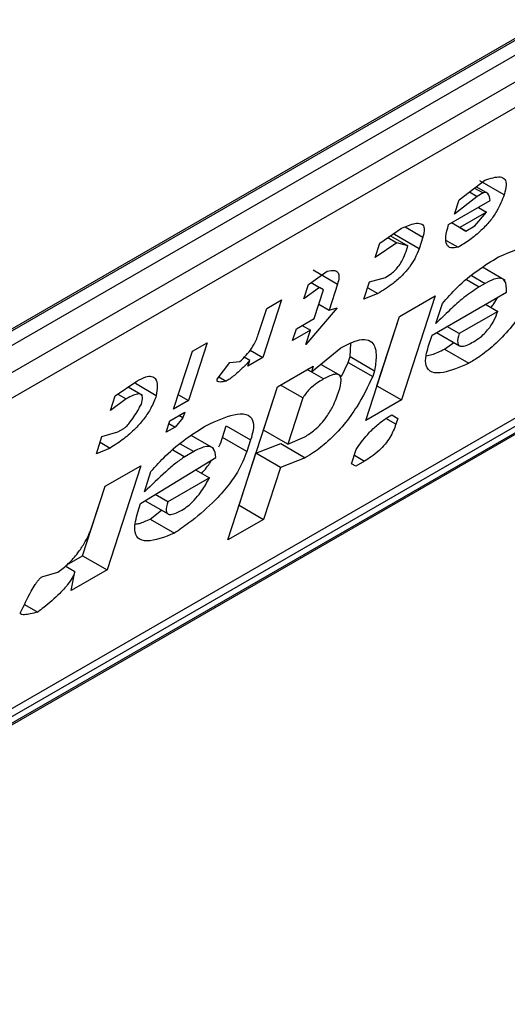
# Model space of a CAD drawing. Extents: x 0.4 to 10.6, y 0.4 to 8.1.
# Drawn here: x 3.7 to 3.7, y 6.6 to 6.6 of the extents above; entities that cross this region are included whole.
import ezdxf

# ---------------------------------------------------------------- set-up
doc = ezdxf.new("R2010")
doc.units = 0
doc.linetypes.add('SLD-SOLID', pattern=[0])
doc.layers.get('0').update_dxf_attribs({"linetype": 'CONTINUOUS'})

msp = doc.modelspace()

# ---------------------------------------------------------------- linework, layer by layer
at = {"color": 7, "linetype": 'SLD-SOLID'}
for p, q in [((3.709195159944068, 6.568195437224041), (3.729795908687298, 6.580087996333269)), ((3.709022084634187, 6.568063670352845), (3.729591468734319, 6.579938123038886)), ((3.729795908687298, 6.579820102366115), (3.709195159944068, 6.567927543256888)), ((3.708870373365246, 6.567311417608438), (3.730120695266119, 6.579578967319673)), ((3.730056174139149, 6.579132512971335), (3.708805852239204, 6.566864963260636)), ((3.704740789506106, 6.559310539740188), (3.729478997570618, 6.573591603274846)), ((3.706861249802337, 6.560791316722667), (3.728047659924465, 6.573021970949243)), ((3.707081124640716, 6.560789658085219), (3.727681873383946, 6.572682217194448)), ((3.727540961865404, 6.57249566971544), (3.706940213122174, 6.560603110606211)), ((3.719597238871579, 6.572141361026338), (3.72000643182583, 6.572452530291815)), ((3.719842726739196, 6.572328041365421), (3.719979040144634, 6.572249349311535)), ((3.720066108353001, 6.57223415498748), (3.719868942027632, 6.572347976684351)), ((3.720315960805641, 6.57221900780201), (3.719926734205508, 6.572443703535485)), ((3.719884222009807, 6.57219461196763), (3.719522437795248, 6.571910811184885)), ((3.719760890822947, 6.572265809546217), (3.719884222009807, 6.57219461196763)), ((3.719979040144634, 6.572249349311535), (3.719884222009807, 6.57219461196763)), ((3.719430147766086, 6.571745112451807), (3.720093875538844, 6.572128272837768)), ((3.719522437795248, 6.571910811184885), (3.719597238871579, 6.572141361026338)), ((3.71990420887126, 6.572018781030226), (3.720034034480725, 6.571943834301226)), ((3.720034034480725, 6.571943834301226), (3.719607352547429, 6.571697516064135)), ((3.719846926970612, 6.571723398600885), (3.720034034480725, 6.571943834301226)), ((3.719704699442242, 6.571641292396563), (3.719477503148515, 6.571772450025061)), ((3.719607352547429, 6.571697516064135), (3.719477526101959, 6.571772463275749)), ((3.719607352547429, 6.571697516064135), (3.719704699442242, 6.571641292396563)), ((3.719704699442242, 6.571641292396563), (3.719846926970612, 6.571723398600885)), ((3.718332152613471, 6.571448515843157), (3.718678974428115, 6.571686205685394)), ((3.718462180584331, 6.571537628830216), (3.718604175555443, 6.571455656878471)), ((3.718505504500537, 6.571567320315506), (3.718781380363411, 6.571408060570192)), ((3.718569358597595, 6.571585160075006), (3.718580173614724, 6.571618493826577)), ((3.718958585197449, 6.571360464341458), (3.718569358597595, 6.571585160075006)), ((3.719018426027553, 6.571544904119473), (3.718958585197449, 6.571360464341458)), ((3.718604175555443, 6.571455656878471), (3.718257351562837, 6.571217966081137)), ((3.718257351562837, 6.571217966081137), (3.718332152613471, 6.571448515843157)), ((3.718781380363411, 6.571408060570192), (3.718604175555443, 6.571455656878471)), ((3.718751459948507, 6.571315840681422), (3.718781380363411, 6.571408060570192)), ((3.719393310855759, 6.571492583894766), (3.719582488970716, 6.571383373693632)), ((3.720331908310935, 6.570854223973642), (3.719969141108335, 6.571063645022051)), ((3.717194333687434, 6.57079166695849), (3.717493747657324, 6.571001988596739)), ((3.717269294405172, 6.571022017025798), (3.717658521004378, 6.57079732129286)), ((3.717119532637287, 6.570561117196839), (3.717194333687434, 6.57079166695849)), ((3.71723707845776, 6.570821692779012), (3.717371538496706, 6.570744070650996)), ((3.717658521003652, 6.570797321292134), (3.717523879072007, 6.57038233159432)), ((3.718080357753502, 6.570553685496749), (3.718170119024363, 6.570830345243277)), ((3.718170119024363, 6.570830345243277), (3.718424652988132, 6.570902337307514)), ((3.720011910662675, 6.570806854026612), (3.719917092529314, 6.570752116683349)), ((3.717371538496706, 6.570744070650996), (3.717119532637287, 6.570561117196839)), ((3.717286833408691, 6.570245488045331), (3.71743643556075, 6.570706587727354)), ((3.71743643556075, 6.570706587727354), (3.717371538496706, 6.570744070650996)), ((3.718302442516984, 6.570644418604783), (3.718080357753502, 6.570553685496749)), ((3.718140186220848, 6.57073808717079), (3.718302442516984, 6.570644418604783)), ((3.718646948750118, 6.570281193522333), (3.71921585886873, 6.570609618343088)), ((3.71921585886873, 6.570609618343088), (3.718677291141111, 6.568949659549788)), ((3.719166131714744, 6.569981333602405), (3.720351360033921, 6.570665551347452)), ((3.716767650444993, 6.570545347965796), (3.716468446191784, 6.569623148759201)), ((3.716530604781934, 6.570408504417308), (3.716767650444993, 6.570545347965796)), ((3.717361622328479, 6.570476000418706), (3.717523879072007, 6.57038233159432)), ((3.719225972595897, 6.570165773538928), (3.719330694060988, 6.570488543189466)), ((3.720019449672002, 6.570473943573898), (3.720214189367789, 6.570361522740681)), ((3.716395962875496, 6.569993514798639), (3.716530604781934, 6.570408504417308)), ((3.717651147062726, 6.570418328272887), (3.717152191502676, 6.569830498426802)), ((3.717523879072007, 6.57038233159432), (3.717651147062726, 6.570418328272887)), ((3.718108381022929, 6.568621234728991), (3.718646948750118, 6.570281193522333)), ((3.718288064540562, 6.569174355282554), (3.718647226245753, 6.570281353717154)), ((3.720214189367789, 6.570361522740681), (3.719597871145675, 6.570005731394605)), ((3.717002378349996, 6.570081275635673), (3.717286833408691, 6.570245488045331)), ((3.717097166151511, 6.570135995468621), (3.717226992578601, 6.570061048267357)), ((3.71694253751976, 6.569896835857248), (3.717002378349996, 6.570081275635673)), ((3.717226992578601, 6.570061048267357), (3.71694253751976, 6.569896835857248)), ((3.717152191502676, 6.569830498426802), (3.717226992578601, 6.570061048267357)), ((3.719106290832796, 6.569796893665757), (3.719166131714744, 6.569981333602405)), ((3.719238640204371, 6.570023191862511), (3.719603787647568, 6.569812396730453)), ((3.719597871145675, 6.570005731394605), (3.719403131820703, 6.570118150851412)), ((3.715582423435336, 6.569861130977088), (3.715283219182127, 6.568938931770493)), ((3.715345377771348, 6.569724287428065), (3.715582423435336, 6.569861130977088)), ((3.717861171659059, 6.569639914096301), (3.717868718807359, 6.569850841117804)), ((3.719363513873796, 6.56975772539995), (3.719514595642095, 6.569863886179229)), ((3.715046173518139, 6.56880208822147), (3.715345377771348, 6.569724287428065)), ((3.716264877437375, 6.569740666500286), (3.716468446191784, 6.569623148759201)), ((3.717242163773011, 6.569395281280694), (3.717713726341207, 6.569779929390241)), ((3.719363513873796, 6.56975772539995), (3.719752740474864, 6.5695330296669)), ((3.715739821504326, 6.569277469816589), (3.715941889260677, 6.569544015580847)), ((3.715941889260677, 6.569544015580847), (3.716101605088891, 6.569561270300697)), ((3.716261323045873, 6.569578527344885), (3.716171787761997, 6.569630211408984)), ((3.716468446191784, 6.569623148759201), (3.716231400528492, 6.569486305210579)), ((3.716231400528492, 6.569486305210579), (3.716261323045873, 6.569578527344885)), ((3.717709334351875, 6.56933248676671), (3.717390692754318, 6.569516434645539)), ((3.717720967052535, 6.569323378496294), (3.717831251270074, 6.569547694287633)), ((3.717831251270074, 6.569547694287633), (3.717861171659059, 6.569639914096301)), ((3.717831251270074, 6.569547694287633), (3.718220478800971, 6.569323000669023)), ((3.717861171659059, 6.569639914096301), (3.718250398259192, 6.569415218363182)), ((3.716703174045217, 6.569159076270131), (3.717272084162119, 6.569487501090267)), ((3.717177250615372, 6.569432754848975), (3.717242163773011, 6.569395281280694)), ((3.717272084162119, 6.569487501090267), (3.717242163773011, 6.569395281280694)), ((3.718250398259192, 6.569415218363182), (3.718220478800971, 6.569323000669023)), ((3.714112740057461, 6.569012700822315), (3.714459563421981, 6.56925039132142)), ((3.714769092402447, 6.569016868832515), (3.714436615658181, 6.569208803571623)), ((3.71576867147175, 6.569315525549749), (3.715884577138582, 6.569248614632527)), ((3.717107521814751, 6.568980291502432), (3.716750496702154, 6.569186395058515)), ((3.71415606401388, 6.569042392284533), (3.714289944865632, 6.568965104514093)), ((3.714552034740956, 6.569020492875866), (3.714319762542974, 6.569154580761619)), ((3.715120962438108, 6.569032600595269), (3.715283219182127, 6.568938931770493)), ((3.715910282700038, 6.566715248144035), (3.716703174045217, 6.569159076270131)), ((3.716478931792187, 6.568467227808281), (3.71670345102395, 6.569159236166551)), ((3.718287787044944, 6.569174195088081), (3.718288064541197, 6.569174355283259)), ((3.718288064541197, 6.569174355283259), (3.718677291141111, 6.568949659549788)), ((3.714037939007068, 6.568782151060473), (3.714112740057461, 6.569012700822315)), ((3.714289944865632, 6.568965104514093), (3.714037939007068, 6.568782151060473)), ((3.715283219182127, 6.568938931770493), (3.715046173518139, 6.56880208822147)), ((3.717107521814751, 6.568980291502432), (3.716868158391555, 6.56824253207519)), ((3.718677291141111, 6.568949659549788), (3.718108381022929, 6.568621234728991)), ((3.714986332636787, 6.5686176482855), (3.715223378300775, 6.568754491834524)), ((3.715223378300775, 6.568754491834524), (3.715193457859672, 6.568662271865222)), ((3.718522609521256, 6.568710468247421), (3.718619978414732, 6.568654258382133)), ((3.718522631468741, 6.568710481890432), (3.718619978414732, 6.568654258382133)), ((3.714926491755183, 6.56843320834875), (3.714986332636787, 6.5686176482855)), ((3.714971364941621, 6.568571515262793), (3.715068718629321, 6.568515314175146)), ((3.715193457859672, 6.568662271865222), (3.715068718629321, 6.568515314175146)), ((3.715193457859672, 6.568662271865222), (3.71512854458963, 6.568699745498387)), ((3.718619978414732, 6.568654258382133), (3.718590058557034, 6.568562040210933)), ((3.713903297075317, 6.568367161362357), (3.714157831694255, 6.568439153804849)), ((3.714157831694255, 6.568439153804849), (3.714252649172777, 6.568493890770134)), ((3.715068718629321, 6.568515314175146), (3.714926491755183, 6.56843320834875)), ((3.715825106871495, 6.568352097950767), (3.715884947753265, 6.568536537887979)), ((3.715884947753265, 6.568536537887979), (3.71627417435311, 6.568311842154024)), ((3.716868158391555, 6.56824253207519), (3.716478931792187, 6.568467227808223)), ((3.713813535804273, 6.568090501615803), (3.713903297075317, 6.568367161362357)), ((3.713873364478186, 6.568274903926161), (3.714035621222187, 6.568181235101612)), ((3.715684344843956, 6.568173893754734), (3.715323825746538, 6.568382016999645)), ((3.716214333471625, 6.568127402217645), (3.715825106871495, 6.568352097950767)), ((3.71627417435311, 6.568311842154024), (3.716214333471625, 6.568127402217645)), ((3.716359250028971, 6.568098347934757), (3.716756011572931, 6.568252446362442)), ((3.716756011572931, 6.568252446362442), (3.717145238172789, 6.568027750628553)), ((3.716868158391562, 6.568242532075244), (3.717137653257279, 6.568360634580871)), ((3.714035621222187, 6.568181235101612), (3.713813535804273, 6.568090501615803)), ((3.715365816175408, 6.568124720769926), (3.7152235879918, 6.568042614187332)), ((3.716089966217329, 6.567268368696401), (3.716359250029494, 6.568098347934209)), ((3.716748476628851, 6.567873652200739), (3.716359250029691, 6.568098347934322)), ((3.717883977794304, 6.567929585205494), (3.717958778870975, 6.568160135046986)), ((3.714520037225634, 6.567299200344641), (3.715720225759615, 6.568029526473606)), ((3.717145238172789, 6.568027750628553), (3.716748476628851, 6.567873652200739)), ((3.717948876195191, 6.567892103118491), (3.717883977794304, 6.567929585205494)), ((3.71809110306878, 6.567974208944809), (3.717948876195191, 6.567892103118491)), ((3.713953444867998, 6.567571691404559), (3.714522354986524, 6.567900116225633)), ((3.714522354986524, 6.567900116225633), (3.713983787258991, 6.566240157432015)), ((3.714579878107704, 6.567483640281706), (3.714684599573275, 6.567806409932385)), ((3.715397048617973, 6.56783287011159), (3.71561550427541, 6.567706758345162)), ((3.716748476628851, 6.567873652200739), (3.716479192816647, 6.567043672963267)), ((3.71561550427541, 6.567706758345162), (3.714951777312622, 6.567323598515586)), ((3.713594560658416, 6.566464853164699), (3.713953722363633, 6.56757185159938)), ((3.713758962131775, 6.566972262007694), (3.713953444867998, 6.567571691404559)), ((3.71447515664254, 6.567160870631705), (3.714520037225634, 6.567299200344641)), ((3.714590636822047, 6.567342160870004), (3.714957693567368, 6.567130263521292)), ((3.714951777312622, 6.567323598515586), (3.714750797776291, 6.567439620332758)), ((3.714670009992803, 6.56704822328286), (3.714854911370848, 6.567189598420365)), ((3.716089688721564, 6.567268208501168), (3.716089966217621, 6.567268368696231)), ((3.716089966217621, 6.567268368696231), (3.716479192816647, 6.567043672963267)), ((3.714670009992803, 6.56704822328286), (3.715059236592901, 6.566823527549473)), ((3.716479192816647, 6.567043672963267), (3.715910282700038, 6.566715248144035)), ((3.713343000795434, 6.566319630746804), (3.713594560658732, 6.56646485316474)), ((3.713594560659077, 6.566464853165486), (3.713983787258991, 6.566240157432015)), ((3.712945632383402, 6.566128000540216), (3.713200166949058, 6.566199992822763)), ((3.713472189314436, 6.566207133719329), (3.713316201475878, 6.566297183581557)), ((3.713983787258991, 6.566240157432015), (3.71341487714027, 6.565911732610833)), ((3.71341487714027, 6.565911732610833), (3.713472189314436, 6.566207133719329)), ((3.712669674177277, 6.565685070966746), (3.712878416223947, 6.565564566748209))]:
    msp.add_line(p, q, dxfattribs=at)
at = {"color": 8, "linetype": 'SLD-SOLID'}
for p, q in [((3.718737632454295, 6.571707002798949), (3.719018426027553, 6.571544904119473)), ((3.719794854802362, 6.570932157707623), (3.720011910662675, 6.570806854026612)), ((3.719717267241282, 6.57086747336638), (3.719917092529314, 6.570752116683349)), ((3.717436863593049, 6.569282837427239), (3.717177206716032, 6.569432729506426)), ((3.718590058557034, 6.568562040210933), (3.718431282350739, 6.568653697440374)), ((3.715148760241348, 6.568250024493511), (3.715365816175408, 6.568124720769926)), ((3.715032378091395, 6.568152997313319), (3.7152235879918, 6.568042614187332)), ((3.717928846325086, 6.568067877769186), (3.71809110306878, 6.567974208944809))]:
    msp.add_line(p, q, dxfattribs=at)
at = {"color": 7, "linetype": 'SLD-SOLID'}
for points, knots in [([(3.72000643182583, 6.572452530291815), (3.720096720512418, 6.572482099596149), (3.720231997518043, 6.572526402455122), (3.720334437699946, 6.572474448475016), (3.720358312889527, 6.57237444690417), (3.720330919329106, 6.572273908038778), (3.720315960805945, 6.572219007802246)], [0, 0, 0, 0, 0.3849616726000899, 0.5767772720781158, 0.7688950658231327, 1, 1, 1, 1]), ([(3.720315960805896, 6.572219007802217), (3.720283501475145, 6.572133544804804), (3.720233587542352, 6.572002125141788), (3.720092111026165, 6.571799086808701), (3.719942227667608, 6.571638475085153), (3.719764963321989, 6.571494525590386), (3.719644099848435, 6.571420903164877), (3.719582488970716, 6.571383373693632)], [0, 0, 0, 0, 0.2905530631280406, 0.4467943648223997, 0.6035749290011411, 0.797919951694132, 1, 1, 1, 1]), ([(3.720093875538844, 6.572128272837768), (3.72008655733632, 6.572170369865248), (3.720077046400297, 6.572225080312764), (3.720032876583205, 6.572256263120368), (3.720005289676128, 6.572258734165263), (3.719985733198875, 6.572251742243197), (3.719979040144634, 6.572249349311535)], [0, 0, 0, 0, 0.6125024015244078, 0.7960248620922242, 0.930191074583334, 1, 1, 1, 1]), ([(3.718678974428115, 6.571686205685394), (3.71875405789377, 6.571718175310367), (3.718872214182671, 6.571768484818744), (3.718994067104375, 6.571768850454592), (3.719044006451717, 6.571715950354439), (3.719043424198965, 6.571631340745072), (3.719025634401761, 6.571569828644242), (3.719018426027553, 6.571544904119473)], [0, 0, 0, 0, 0.3335115074630112, 0.5248356836501238, 0.7178068078608523, 0.8856561373739468, 1, 1, 1, 1]), ([(3.719582488970716, 6.571383373693632), (3.719541186521053, 6.571376446626364), (3.71945843563079, 6.571362568006863), (3.719387812120056, 6.571423380692405), (3.719375760372962, 6.571553732979578), (3.719411252382435, 6.57167862298903), (3.719430147766086, 6.571745112451807)], [0, 0, 0, 0, 0.2158225399557153, 0.432407943499253, 0.6978229797716098, 1, 1, 1, 1]), ([(3.720226408338276, 6.571230470083281), (3.720413996391836, 6.571309432708056), (3.720689848955289, 6.571425549070732), (3.720921042545592, 6.571388817258487), (3.720981640746197, 6.571268591223787), (3.720965667728829, 6.571139077666398), (3.72094053312674, 6.571057333771092), (3.720935229690153, 6.571040085693574)], [0, 0, 0, 0, 0.4405930216373085, 0.6479022099276506, 0.803374201191945, 0.9585116783709479, 1, 1, 1, 1]), ([(3.718958585197449, 6.571360464341458), (3.718939087308256, 6.57130816593867), (3.718905017397482, 6.571216781589376), (3.718809895515101, 6.571066902620696), (3.718688718376707, 6.570927077563478), (3.718511809448839, 6.57077284350926), (3.718382729891674, 6.570693666584557), (3.718302442516984, 6.570644418604783)], [0, 0, 0, 0, 0.2069438703736466, 0.361606281005016, 0.5170101738325644, 0.6995807392234511, 1, 1, 1, 1]), ([(3.718424652988132, 6.570902337307514), (3.718455319695811, 6.570921482430283), (3.718507670502004, 6.570954164863042), (3.718583666929061, 6.571023292595551), (3.718647465775875, 6.57109958044511), (3.718710574871942, 6.571202861730469), (3.718735789609845, 6.571272538367428), (3.718751459948507, 6.571315840681422)], [0, 0, 0, 0, 0.2061201003638456, 0.3518654020453374, 0.4979908797023194, 0.6880136943458107, 1, 1, 1, 1]), ([(3.719330694060988, 6.570488543189466), (3.719406931162696, 6.570574498745002), (3.719582870346321, 6.570772866074427), (3.719900345776125, 6.571030479967117), (3.720116962364305, 6.571163341514752), (3.720226408338275, 6.571230470083281)], [0, 0, 0, 0, 0.2744730498697579, 0.6334260253753384, 1, 1, 1, 1]), ([(3.717493747657324, 6.571001988596739), (3.717538445714167, 6.57101070146545), (3.717615229473448, 6.57102566871148), (3.717675963524461, 6.570982367943607), (3.717688038067697, 6.570904317440386), (3.717668322250188, 6.570832849743269), (3.717658521004649, 6.570797321292709)], [0, 0, 0, 0, 0.3178620857724224, 0.5460337115776622, 0.7743215538772624, 1, 1, 1, 1]), ([(3.719917092529314, 6.570752116683349), (3.719835729938209, 6.570698285920498), (3.719679635265077, 6.570595011243308), (3.719445523022583, 6.570383263387601), (3.719299695395535, 6.570238804417434), (3.719225972595897, 6.570165773538928)], [0, 0, 0, 0, 0.3499410883632416, 0.6713643095923939, 1, 1, 1, 1]), ([(3.720875389923206, 6.570855648391395), (3.720800746466419, 6.570698560105326), (3.720683418263142, 6.570451641123358), (3.720419686818124, 6.570086437929575), (3.720166056955087, 6.569823330902945), (3.719935454962351, 6.569643754339228), (3.719805069815694, 6.569564741159492), (3.719752740474864, 6.5695330296669)], [0, 0, 0, 0, 0.3341183436917702, 0.5251834070219503, 0.717816677382126, 0.8867473201943084, 1, 1, 1, 1]), ([(3.720351360033921, 6.570665551347452), (3.720352770968131, 6.570737294726954), (3.720354859710389, 6.570843503384606), (3.720264502522812, 6.570896721697885), (3.720154083994705, 6.570881759296295), (3.720060176859365, 6.570832283496599), (3.720011910662675, 6.570806854026613)], [0, 0, 0, 0, 0.4044264081629188, 0.5987114940353642, 0.7937465572933285, 0.9999999999999999, 0.9999999999999999, 0.9999999999999999, 0.9999999999999999]), ([(3.720104943543466, 6.570424589012538), (3.720121000604503, 6.570443693055506), (3.72016656872264, 6.570497908162792), (3.720195520460265, 6.570551623649618), (3.720214270332261, 6.570586411147186)], [0, 0, 0, 0, 0.3523748992616343, 0.9999999999999999, 0.9999999999999999, 0.9999999999999999, 0.9999999999999999]), ([(3.719825013500341, 6.569874541059005), (3.719862390675709, 6.56989793405844), (3.719926093551984, 6.569937803345887), (3.720018313678857, 6.570022203758291), (3.720095144738198, 6.570114535436613), (3.720167836768181, 6.570234075023705), (3.720196789575939, 6.570313681545883), (3.720214189367789, 6.570361522740681)], [0, 0, 0, 0, 0.2130230691811882, 0.3630606670130799, 0.513465217049029, 0.7076068054587478, 1, 1, 1, 1]), ([(3.716101605088891, 6.569561270300697), (3.716136323900983, 6.569593484602946), (3.716205907733206, 6.569658048868477), (3.716298776277062, 6.569779894004381), (3.716360648215275, 6.569894095644425), (3.716385249308712, 6.569963353564138), (3.716395962875496, 6.569993514798639)], [0, 0, 0, 0, 0.2394080631612019, 0.479824322772869, 0.7734679203736411, 0.9999999999999999, 0.9999999999999999, 0.9999999999999999, 0.9999999999999999]), ([(3.719597871145675, 6.570005731394605), (3.71958374483031, 6.569952512486265), (3.719562584238357, 6.569872792929221), (3.719591933467256, 6.569811224711517), (3.719647900778097, 6.569798404322072), (3.719730440420129, 6.569823020178306), (3.719794786142217, 6.569858074004022), (3.719825013500341, 6.569874541059005)], [0, 0, 0, 0, 0.3222014196787228, 0.4826433923059963, 0.6437993971426789, 0.8326694792247291, 1, 1, 1, 1]), ([(3.717713726341207, 6.569779929390241), (3.71779990502655, 6.569824784142898), (3.717957781744603, 6.569906956679068), (3.718133923781898, 6.56992258134057), (3.718251926909995, 6.569844399795374), (3.718287384754153, 6.569665002242818), (3.718262072279235, 6.569494057464332), (3.718250398259192, 6.569415218363182)], [0, 0, 0, 0, 0.1972276840398923, 0.361315090175184, 0.5251673593942789, 0.7810089380171225, 0.9999999999999999, 0.9999999999999999, 0.9999999999999999, 0.9999999999999999]), ([(3.719752740474864, 6.5695330296669), (3.719609915545163, 6.569472039272645), (3.719385131002364, 6.569376049742549), (3.719153487825638, 6.56937535010681), (3.719058371556591, 6.569475700891527), (3.719059579477444, 6.569635477643118), (3.719092993986521, 6.569750945008878), (3.719106290832796, 6.569796893665757)], [0, 0, 0, 0, 0.3346437211394351, 0.5266779127092674, 0.720363504878968, 0.8887224863889072, 1, 1, 1, 1]), ([(3.719071611069061, 6.569651547497137), (3.719101986605273, 6.569657340162613), (3.719189114452223, 6.56967395558851), (3.719294723497662, 6.569724683106657), (3.719363513873796, 6.56975772539995)], [0, 0, 0, 0, 0.3486317781927949, 1, 1, 1, 1]), ([(3.716261323045873, 6.569578527344885), (3.716221549698282, 6.56953614826149), (3.716152960581781, 6.569463065554999), (3.716035258285284, 6.569354258027619), (3.71594694296981, 6.569285757136818), (3.715893607282148, 6.569253992611774), (3.715884577138582, 6.569248614632527)], [0, 0, 0, 0, 0.3315508508785077, 0.5717592637849477, 0.9274955381962012, 1, 1, 1, 1]), ([(3.717681486871709, 6.569086789629141), (3.717698670993416, 6.569147935776366), (3.717725551809786, 6.569243585608421), (3.717708833137632, 6.569335644329651), (3.717655521276776, 6.56936583651547), (3.717561192500897, 6.569349023073197), (3.717482832616698, 6.569307308723392), (3.717436863593049, 6.569282837427239)], [0, 0, 0, 0, 0.3022334169543937, 0.4727783660009063, 0.6449796887309419, 0.7917309698539384, 0.9999999999999999, 0.9999999999999999, 0.9999999999999999, 0.9999999999999999]), ([(3.714459563421981, 6.56925039132142), (3.714508460013863, 6.569275831654119), (3.714598850350229, 6.569322860703411), (3.71470002120292, 6.569331783247751), (3.71476971341623, 6.569286317463788), (3.714792512176288, 6.56917664864601), (3.714776763588074, 6.569069204974488), (3.714769092402447, 6.569016868832515)], [0, 0, 0, 0, 0.18640610106144, 0.3445906867301756, 0.5024715134603199, 0.7576523480748033, 1, 1, 1, 1]), ([(3.715884577138582, 6.569248614632527), (3.715850341993547, 6.569241439645165), (3.71580089037715, 6.569231075596106), (3.715755214533748, 6.569236445337017), (3.715739654767179, 6.569248594805669), (3.715735890822762, 6.569262089517459), (3.71573877200543, 6.56927336324965), (3.715739821504326, 6.569277469816589)], [0, 0, 0, 0, 0.5070170654413606, 0.7323705917031256, 0.848405285625116, 0.9447801462951111, 1, 1, 1, 1]), ([(3.717436863593049, 6.569282837427239), (3.717410533951685, 6.569267077512793), (3.717348307658719, 6.56922983123815), (3.717260584544984, 6.569164987484178), (3.717181454497853, 6.569088276929221), (3.717134302578128, 6.569027988892105), (3.717114654981292, 6.568992995898468), (3.717107521814751, 6.568980291502432)], [0, 0, 0, 0, 0.2263098579647396, 0.5348505636018267, 0.7150271480206708, 0.896539061248749, 1, 1, 1, 1]), ([(3.718220478800971, 6.569323000669023), (3.71814508777614, 6.569164626101598), (3.718027506679936, 6.568917622492208), (3.71776933438239, 6.568554024283026), (3.717522672427679, 6.568293825518324), (3.717305884356386, 6.568124942350728), (3.717188208735909, 6.568053748028172), (3.717145238172789, 6.568027750628553)], [0, 0, 0, 0, 0.3471112735119173, 0.5413605152119622, 0.7375279066386146, 0.9041553925173086, 1, 1, 1, 1]), ([(3.71453204673844, 6.568880025283406), (3.714542755810016, 6.568920674805848), (3.714559615426329, 6.568984670582407), (3.714536273002671, 6.56903638974246), (3.71448604724309, 6.569049201313653), (3.714401049687389, 6.569025606547993), (3.714328961778554, 6.568986351140035), (3.714289944865632, 6.568965104514093)], [0, 0, 0, 0, 0.2656883345750491, 0.4182812065789215, 0.5712943463447897, 0.7679670359713388, 1, 1, 1, 1]), ([(3.717137653257279, 6.568360634580871), (3.717189666767893, 6.568393725613375), (3.717276350597631, 6.568448873927602), (3.717397689684887, 6.568566885291557), (3.717501489438193, 6.56869782624015), (3.717607824022412, 6.568880592549629), (3.717653561871396, 6.569008621956278), (3.717681486871672, 6.56908678962912)], [0, 0, 0, 0, 0.1996012053242919, 0.3326481272617992, 0.4655001270231454, 0.6736639472236555, 0.9999999999999999, 0.9999999999999999, 0.9999999999999999, 0.9999999999999999]), ([(3.714769092402447, 6.569016868832515), (3.714744636455527, 6.568951670099232), (3.714702121385994, 6.568838326351473), (3.71458249315862, 6.568652767851829), (3.714431133635702, 6.568480049386905), (3.714240672363699, 6.568315024224182), (3.714107139459525, 6.568227898398146), (3.714035621222187, 6.568181235101612)], [0, 0, 0, 0, 0.2269125024291014, 0.3944725939290205, 0.5627084392347251, 0.7657931442245606, 0.9999999999999999, 0.9999999999999999, 0.9999999999999999, 0.9999999999999999]), ([(3.714252649172777, 6.568493890770134), (3.714260355015424, 6.568499004997909), (3.714278114458684, 6.568510791617774), (3.714314544973659, 6.568546910347735), (3.714397458550023, 6.568650137021323), (3.714466866018064, 6.568765718951414), (3.714519698951058, 6.568858371176553), (3.71453204673844, 6.568880025283406)], [0, 0, 0, 0, 0.06048964792370556, 0.1394088251450833, 0.2882637789814694, 0.8336573983079486, 1, 1, 1, 1]), ([(3.715580313162583, 6.568548336371266), (3.715729128867113, 6.568615125957071), (3.715962600283374, 6.568719909650692), (3.716210623726184, 6.568736029987515), (3.71631792073092, 6.568645389874833), (3.716323421466527, 6.568484526055927), (3.716288919510951, 6.568363545720254), (3.71627417435311, 6.568311842154024)], [0, 0, 0, 0, 0.3338254886822666, 0.5237263760111859, 0.7154863868341651, 0.8784069463883585, 1, 1, 1, 1]), ([(3.717958778870975, 6.568160135046986), (3.718013719395985, 6.568239625475714), (3.718105614204578, 6.568372583028114), (3.718278752019965, 6.568543263662038), (3.718412714649908, 6.56864444013333), (3.718491928893962, 6.568692034740964), (3.718522631468741, 6.568710481890432)], [0, 0, 0, 0, 0.3613698066259101, 0.6044356002287795, 0.8466835641863851, 1, 1, 1, 1]), ([(3.718590058557034, 6.568562040210933), (3.718564267142544, 6.568493689428129), (3.718526370390337, 6.56839325784148), (3.718419237990938, 6.56824177536479), (3.718314874338286, 6.56813160372935), (3.718200852606209, 6.568040842270477), (3.718125915759331, 6.567995345119058), (3.71809110306878, 6.567974208944809)], [0, 0, 0, 0, 0.3331575889265715, 0.4895268772106322, 0.6465521800916296, 0.8358021441631222, 1, 1, 1, 1]), ([(3.714684599573275, 6.567806409932385), (3.714760836663187, 6.567892365529178), (3.714936775668127, 6.56809073278305), (3.71525425090877, 6.568348346466911), (3.715470867269443, 6.568481207859931), (3.715580313162583, 6.568548336371266)], [0, 0, 0, 0, 0.2744732889923152, 0.6334260319214267, 0.9999999999999999, 0.9999999999999999, 0.9999999999999999, 0.9999999999999999]), ([(3.715765467600885, 6.568198722113339), (3.715765938729486, 6.568199577557358), (3.715796645778494, 6.568255333377303), (3.71581098633633, 6.568304089690428), (3.715825106871495, 6.568352097950767)], [0, 0, 0, 0, 0.01534268565908926, 1, 1, 1, 1]), ([(3.716214333471625, 6.568127402217645), (3.716172465980425, 6.568020343879589), (3.716101075533655, 6.56783779311371), (3.715891836138165, 6.567543285533286), (3.715624577114627, 6.56725615950944), (3.715336547988215, 6.567016154950073), (3.715135443506195, 6.566876462769098), (3.715059236592901, 6.566823527549473)], [0, 0, 0, 0, 0.2383156491128383, 0.4063644649900388, 0.5741373574958032, 0.8386228036949628, 0.9999999999999999, 0.9999999999999999, 0.9999999999999999, 0.9999999999999999]), ([(3.715720225759615, 6.568029526473606), (3.715713505767432, 6.568086615111769), (3.71570298862804, 6.568175961817678), (3.715605612015191, 6.568215652064022), (3.715493322069591, 6.568192748097298), (3.715405726623128, 6.568146013911784), (3.715365816175408, 6.568124720769926)], [0, 0, 0, 0, 0.383651237933065, 0.600434262068808, 0.8179488987321847, 1, 1, 1, 1]), ([(3.7152235879918, 6.568042614187332), (3.715175381623771, 6.568009732551044), (3.715075005302614, 6.567941265711097), (3.714857560272405, 6.567748498277115), (3.714693270542937, 6.567591795924768), (3.714579878107704, 6.567483640281706)], [0, 0, 0, 0, 0.2225552252493145, 0.4634092066856381, 1, 1, 1, 1]), ([(3.715492847611775, 6.567777566529747), (3.715546157007382, 6.567838780897834), (3.715607635803918, 6.567909376064741), (3.715643695398355, 6.56797690008954), (3.715648487055004, 6.56798587279008)], [0, 0, 0, 0, 0.8671183987333815, 0.9999999999999999, 0.9999999999999999, 0.9999999999999999, 0.9999999999999999]), ([(3.715178918356078, 6.567192407423041), (3.715211805464917, 6.567213342123095), (3.715277742637425, 6.567255315254139), (3.715383941962659, 6.567356015358123), (3.7155001625322, 6.56750102262346), (3.715571140370408, 6.567620952911616), (3.715610195324764, 6.567696490159531), (3.71561550427541, 6.567706758345162)], [0, 0, 0, 0, 0.1835232833857607, 0.3679559202107159, 0.5822568846722416, 0.9432139246220917, 0.9999999999999999, 0.9999999999999999, 0.9999999999999999, 0.9999999999999999]), ([(3.714951777312622, 6.567323598515586), (3.714937650903995, 6.567270379288436), (3.714916490232956, 6.56719065948219), (3.71494583966013, 6.567129091332297), (3.715001806922288, 6.567116271133053), (3.715084346145353, 6.567140886998676), (3.715148691377308, 6.567175940569179), (3.715178918356078, 6.567192407423041)], [0, 0, 0, 0, 0.3222038385513766, 0.4826456330948344, 0.6438014629667188, 0.8326712750963905, 0.9999999999999999, 0.9999999999999999, 0.9999999999999999, 0.9999999999999999]), ([(3.715059236592901, 6.566823527549473), (3.714900449094436, 6.566761780292236), (3.714663469400542, 6.566669626651297), (3.714467940923095, 6.566728867580292), (3.714402965997131, 6.566882417538739), (3.714448912518558, 6.567059642038255), (3.71447515664254, 6.567160870631705)], [0, 0, 0, 0, 0.378134101928247, 0.5643397911780675, 0.7511559051879182, 0.9999999999999999, 0.9999999999999999, 0.9999999999999999, 0.9999999999999999]), ([(3.714441654103343, 6.566968342078454), (3.71446086713292, 6.566971484183413), (3.714528240080752, 6.566982502376705), (3.714610913152166, 6.567020827498653), (3.714670009992803, 6.56704822328286)], [0, 0, 0, 0, 0.2851742456727565, 1, 1, 1, 1]), ([(3.713200166949058, 6.566199992822763), (3.713256234598656, 6.566243985469767), (3.713368834341006, 6.566332335182188), (3.713516879620346, 6.566499101366508), (3.713649004685844, 6.566698183287371), (3.713718566535531, 6.566852701449858), (3.713751720202684, 6.566950827763309), (3.713758962131775, 6.566972262007694)], [0, 0, 0, 0, 0.2066297388110578, 0.4149711200394423, 0.5921369176193176, 0.9109083315580752, 1, 1, 1, 1]), ([(3.713472189314436, 6.566207133719329), (3.713459516880892, 6.566175411789837), (3.713434159139466, 6.566111935703512), (3.713348593798417, 6.56598962456632), (3.713194848905148, 6.565821872854107), (3.713028310907757, 6.565679580299531), (3.712910488034034, 6.565589175311247), (3.712878416223947, 6.565564566748209)], [0, 0, 0, 0, 0.1450076564091476, 0.2901626308253282, 0.4907666123174783, 0.8613848399345481, 1, 1, 1, 1]), ([(3.712606393962109, 6.565557426170132), (3.712658502386144, 6.565669315122923), (3.712726583792513, 6.565815501798192), (3.712824086159901, 6.565983935942939), (3.712868786081547, 6.566049726023884), (3.71289740024421, 6.566086192986005), (3.712922834022142, 6.56611172780755), (3.712937168949568, 6.566122928848572), (3.712944160192092, 6.566127118333242), (3.712945632383402, 6.566128000540216)], [0, 0, 0, 0, 0.598919387009805, 0.7825082973494752, 0.854582279735173, 0.9270682363743958, 0.9622967450569504, 0.992060580919685, 1, 1, 1, 1]), ([(3.712878416223947, 6.565564566748209), (3.712838635501206, 6.565554489808369), (3.712765761465747, 6.565536029930803), (3.712681360721758, 6.565522377717786), (3.712632886325567, 6.565522936094972), (3.712611807120499, 6.565531040970987), (3.712602982779173, 6.565541030765636), (3.712605544291315, 6.565553342338621), (3.712606393962109, 6.565557426170132)], [0, 0, 0, 0, 0.3621818829094649, 0.663478528256175, 0.8203555992368745, 0.8918731169816428, 0.9641335861268212, 1, 1, 1, 1])]:
    msp.add_open_spline(points, degree=3, knots=knots, dxfattribs=at)

doc.saveas('drawing.dxf')
